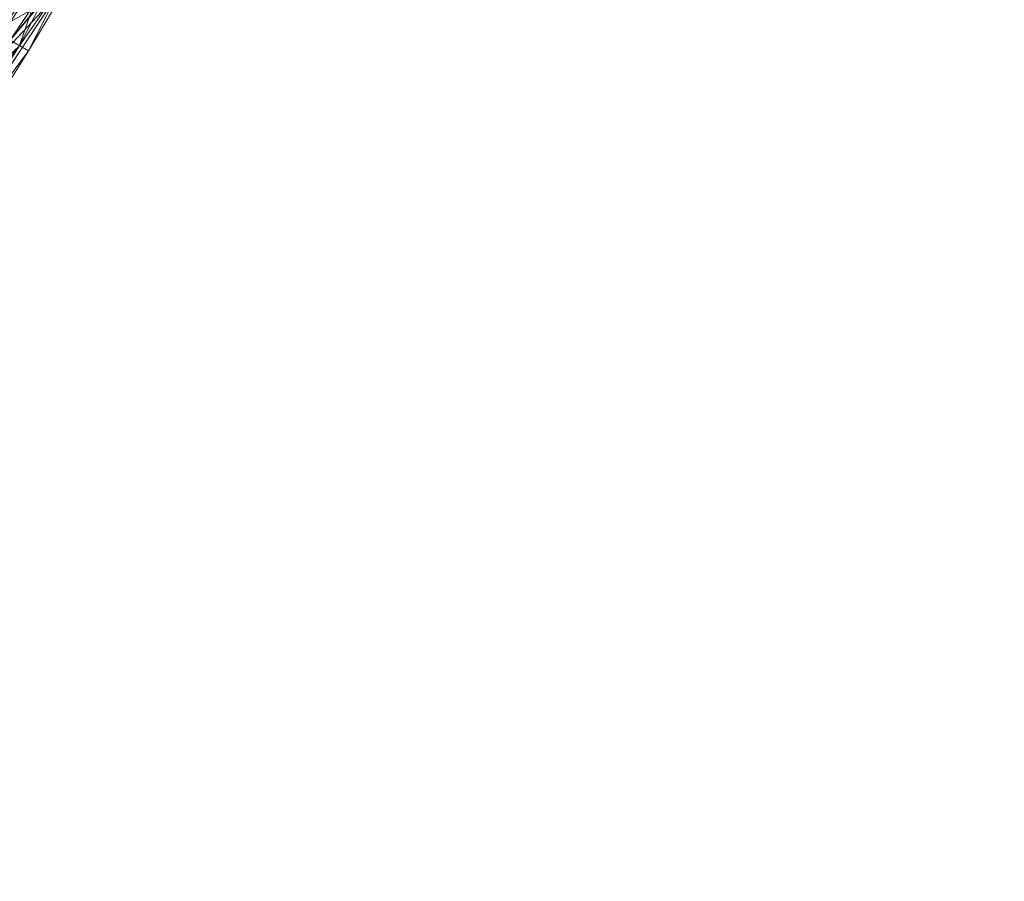
# Model space of a CAD drawing. Units: inches. Extents: x 0 to 204, y 0 to 264.
# Drawn here: x 106 to 108, y 149 to 151 of the extents above; entities that cross this region are included whole.
import ezdxf

# ---------------------------------------------------------------- set-up
doc = ezdxf.new("R2010")
doc.units = ezdxf.units.IN
doc.header["$MEASUREMENT"] = 0
doc.layers.get('0').update_dxf_attribs({"color": 10})

# ---------------------------------------------------------------- blocks, each defined once
blk = doc.blocks.new('UNICO-1-3D')
at = {"lineweight": 18}
for points, invisible_edges in [([(6.375, -10.9688, 17), (9.25, 1.6562, 17), (6.375, 4.5312, 17), (-6.375, 4.5312, 17)], 11), ([(6.375, 4.5312, 15.75), (9.25, 1.6562, 15.75), (6.375, -10.9688, 15.75), (-6.375, 4.5312, 15.75)], 7), ([(6.375, -10.9688, 17), (9.152, -8.8379, 17), (9.25, -8.0938, 17), (9.25, 1.6562, 17)], 9), ([(9.25, -8.0938, 15.75), (9.152, -8.8379, 15.75), (6.375, -10.9688, 15.75), (9.25, 1.6562, 15.75)], 6), ([(6.375, -10.9688, 17), (7.1191, -10.8709, 17), (7.8125, -10.5837, 17), (9.152, -8.8379, 17)], 12), ([(7.8125, -10.5837, 15.75), (7.1191, -10.8709, 15.75), (6.375, -10.9688, 15.75), (9.152, -8.8379, 15.75)], 12), ([(8.4079, -10.1268, 17), (8.8648, -9.5313, 17), (9.152, -8.8379, 17), (7.8125, -10.5837, 17)], 4), ([(9.152, -8.8379, 15.75), (8.8648, -9.5313, 15.75), (8.4079, -10.1268, 15.75), (7.8125, -10.5837, 15.75)], 8), ([(8.4079, -10.1268, 15.75), (8.8648, -9.5313, 15.75), (8.8648, -9.5313, 17), (8.4079, -10.1268, 17)], 10)]:
    blk.add_3dface(points, dxfattribs=dict(at, invisible_edges=invisible_edges))
mesh = blk.add_polyface(dxfattribs=at)
corners = [(9.25, -7.9688, 17), (9.0216, -9.1169, 17), (8.3713, -10.0902, 17), (7.3981, -10.7405, 17), (6.25, -10.9688, 17), (-6.25, -10.9688, 17), (-7.3981, -10.7405, 17), (-8.3713, -10.0902, 17), (-9.0216, -9.1169, 17), (-9.25, -7.9688, 17), (-9.25, 1.5312, 17), (-9.0216, 2.6792, 17), (-8.3713, 3.6525, 17), (-7.3981, 4.3028, 17), (-6.25, 4.5312, 17), (6.25, 4.5312, 17), (7.3981, 4.3028, 17), (8.3713, 3.6525, 17), (9.0216, 2.6792, 17), (9.25, 1.5312, 17)]
mesh.append_faces([[corners[k] for k in face] for face in [(18, 16, 17)]], dxfattribs={"vtx0": -1})
mesh.append_faces([[corners[k] for k in face] for face in [(19, 15, 16, 18), (10, 13, 14, 9), (4, 19, 0)]], dxfattribs={"vtx0": -1, "vtx2": -1})
mesh.append_faces([[corners[k] for k in face] for face in [(4, 14, 15, 19), (14, 4, 5, 9)]], dxfattribs={"vtx0": -1, "vtx2": -1, "vtx3": -1})
mesh.append_faces([[corners[k] for k in face] for face in [(3, 4, 0, 2), (8, 9, 5)]], dxfattribs={"vtx1": -1, "vtx2": -1})
mesh.append_faces([[corners[k] for k in face] for face in [(11, 12, 13, 10), (0, 1, 2), (6, 7, 8, 5)]], dxfattribs={"vtx2": -1})
mesh = blk.add_polyface(dxfattribs=at)
corners = [(6.25, -11.0509, 17.7266), (7.4295, -10.8163, 17.7266), (8.4293, -10.1482, 17.7266), (9.0974, -9.1483, 17.7266), (9.3321, -7.9688, 17.7266), (9.0507, -7.9688, 18.0494), (8.6998, -7.9688, 18.2947), (8.3, -7.9688, 18.4479), (7.875, -7.9688, 18.5), (7.6573, -8.7813, 18.5), (7.0625, -9.3761, 18.5), (6.25, -9.5938, 18.5), (6.25, -10.0188, 18.4479), (6.25, -10.4186, 18.2947), (6.25, -10.7696, 18.0494), (7.0768, -10.0663, 18.3835), (8.3475, -8.7957, 18.3835), (6.6562, -9.485, 18.5), (6.8942, -10.5216, 18.1828), (7.8001, -10.1629, 18.1437), (7.7661, -8.3751, 18.5), (8.8027, -8.613, 18.1828), (8.4572, -9.4816, 18.1516), (7.7584, -9.478, 18.4248), (6.8863, -10.9243, 17.7266), (7.1094, -10.7249, 17.9665), (9.2055, -8.6051, 17.7266), (9.0061, -8.8283, 17.9665), (7.3722, -10.4295, 18.1299), (8.7211, -9.0748, 18.1277), (6.6268, -10.1917, 18.3835), (6.7788, -9.8669, 18.4658), (7.138, -9.7157, 18.4679), (7.5005, -9.8484, 18.3823), (7.9203, -9.7719, 18.2904), (8.1821, -9.8719, 18.124), (8.4729, -8.3457, 18.3835), (8.148, -8.4976, 18.4658), (7.9969, -8.8568, 18.4679), (8.1294, -9.2201, 18.3822), (7.9294, -10.4822, 17.7266), (8.7634, -9.6482, 17.7266), (7.3599, -9.0787, 18.5)]
mesh.append_faces([[corners[k] for k in face] for face in [(5, 26, 4)]], dxfattribs={"vtx0": -1})
mesh.append_faces([[corners[k] for k in face] for face in [(12, 31, 11), (7, 36, 6), (6, 21, 5), (42, 38, 9), (3, 29, 41), (40, 28, 1), (10, 32, 42)]], dxfattribs={"vtx0": -1, "vtx1": -1})
mesh.append_faces([[corners[k] for k in face] for face in [(2, 35, 19), (30, 18, 15), (17, 31, 32), (38, 39, 16), (31, 12, 30), (28, 15, 18), (35, 22, 34), (16, 39, 29), (27, 5, 21), (28, 18, 25), (20, 38, 37), (6, 36, 21), (37, 16, 36), (23, 33, 34), (38, 16, 37), (33, 23, 32), (23, 42, 32), (28, 25, 1), (24, 25, 14), (14, 25, 18), (5, 27, 26), (29, 27, 21), (35, 41, 22), (28, 19, 33), (16, 29, 21), (22, 41, 29), (18, 30, 13), (31, 30, 15), (31, 15, 32), (33, 32, 15), (38, 42, 23), (28, 33, 15), (34, 33, 19), (35, 34, 19), (39, 34, 22), (28, 40, 19), (21, 36, 16), (7, 37, 36), (39, 38, 23), (34, 39, 23), (29, 39, 22), (3, 27, 29)]], dxfattribs={"vtx0": -1, "vtx1": -1, "vtx2": -1})
mesh.append_faces([[corners[k] for k in face] for face in [(30, 12, 13), (18, 13, 14), (25, 24, 1), (32, 10, 17), (31, 17, 11), (38, 20, 9)]], dxfattribs={"vtx0": -1, "vtx2": -1})
mesh.append_faces([[corners[k] for k in face] for face in [(2, 41, 35), (8, 20, 37), (3, 26, 27), (7, 8, 37), (40, 2, 19)]], dxfattribs={"vtx1": -1, "vtx2": -1})
mesh.append_faces([[corners[k] for k in face] for face in [(14, 0, 24)]], dxfattribs={"vtx2": -1})
mesh = blk.add_polyface(dxfattribs=at)
corners = [(6.25, -11.0938, 17.5865), (7.4459, -10.856, 17.5865), (8.4597, -10.1786, 17.5865), (9.1371, -9.1647, 17.5865), (9.375, -7.9688, 17.5865), (9.3701, -7.9688, 17.6358), (9.3556, -7.9688, 17.6831), (9.3321, -7.9688, 17.7266), (9.0974, -9.1483, 17.7266), (8.4293, -10.1482, 17.7266), (7.4295, -10.8163, 17.7266), (6.25, -11.0509, 17.7266), (6.25, -11.0744, 17.6831), (6.25, -11.0889, 17.6358), (6.7372, -10.9969, 17.5865), (6.7372, -10.954, 17.7266), (9.2351, -8.4561, 17.7266), (9.2781, -8.4561, 17.5865), (6.7317, -11.046, 17.6577), (9.3272, -8.4506, 17.6577), (7.0916, -10.9264, 17.5865), (7.2679, -10.9121, 17.659), (7.9294, -10.4822, 17.7266), (7.9528, -10.5173, 17.5865), (8.2279, -10.374, 17.6598), (8.7984, -9.6716, 17.5865), (8.6592, -9.9418, 17.66), (8.998, -9.4341, 17.6591), (8.7634, -9.6482, 17.7266), (7.7185, -10.7202, 17.6422), (9.2076, -8.8104, 17.5865), (9.1952, -8.9886, 17.6502), (6.5601, -11.0534, 17.6952), (6.852, -11.0114, 17.6923), (7.0833, -10.8851, 17.7266), (7.0018, -10.9903, 17.6612), (6.8985, -11.0231, 17.6228), (7.1408, -10.9397, 17.6923), (7.4199, -10.8421, 17.6906), (7.6794, -10.6493, 17.7266), (7.8508, -10.6288, 17.6857), (7.9853, -10.5583, 17.6487), (8.2063, -10.3479, 17.5865), (8.3467, -10.2824, 17.6234), (8.5636, -10.0654, 17.6237), (8.6291, -9.9251, 17.5865), (8.4541, -10.1684, 17.6602), (8.7581, -9.8284, 17.6236), (8.8411, -9.6962, 17.6597), (8.9304, -9.3983, 17.7266), (8.907, -9.5666, 17.6947), (9.0506, -9.2992, 17.6944), (9.1663, -8.8022, 17.7266), (9.1752, -8.9985, 17.6931), (9.2714, -8.6741, 17.6898), (9.2734, -8.7223, 17.6535), (9.3207, -8.3993, 17.694), (8.1794, -10.3152, 17.7266), (8.9678, -9.4182, 17.5865), (8.5964, -9.8982, 17.7266), (7.6993, -10.6866, 17.5865)]
mesh.append_faces([[corners[k] for k in face] for face in [(1, 21, 20), (12, 32, 11), (3, 27, 58), (30, 31, 3), (11, 32, 15), (2, 43, 42), (28, 50, 49), (49, 51, 8), (17, 55, 30), (7, 56, 6)]], dxfattribs={"vtx0": -1, "vtx1": -1})
mesh.append_faces([[corners[k] for k in face] for face in [(19, 54, 55), (36, 35, 18), (33, 15, 32), (16, 54, 56), (14, 18, 13), (32, 12, 18), (29, 21, 1), (31, 27, 3), (5, 19, 17), (23, 41, 29), (45, 47, 44), (33, 35, 37), (21, 35, 36), (10, 37, 38), (39, 38, 40), (31, 53, 51), (46, 24, 43), (25, 27, 48), (44, 46, 43), (48, 26, 47), (17, 19, 55), (24, 40, 41), (27, 51, 50), (52, 53, 54), (55, 54, 53), (33, 32, 18), (18, 35, 33), (18, 14, 36), (37, 35, 21), (21, 36, 20), (37, 21, 38), (33, 37, 34), (21, 29, 38), (40, 38, 29), (41, 40, 29), (46, 57, 24), (42, 43, 41), (44, 43, 2), (41, 43, 24), (44, 26, 46), (50, 59, 26), (48, 47, 25), (44, 47, 26), (49, 50, 51), (27, 50, 48), (31, 51, 27), (8, 51, 53), (55, 53, 31), (54, 19, 56), (31, 30, 55), (19, 6, 56), (24, 22, 40), (59, 46, 26), (26, 48, 50)]], dxfattribs={"vtx0": -1, "vtx1": -1, "vtx2": -1})
mesh.append_faces([[corners[k] for k in face] for face in [(18, 12, 13), (46, 59, 9), (40, 22, 39), (37, 10, 34), (38, 39, 10), (29, 1, 60), (44, 2, 45), (46, 9, 57), (54, 16, 52), (27, 25, 58)]], dxfattribs={"vtx0": -1, "vtx2": -1})
mesh.append_faces([[corners[k] for k in face] for face in [(23, 42, 41), (7, 16, 56), (57, 22, 24), (5, 6, 19), (34, 15, 33), (14, 20, 36), (45, 25, 47), (28, 59, 50), (52, 8, 53), (60, 23, 29)]], dxfattribs={"vtx1": -1, "vtx2": -1})
mesh.append_faces([[corners[k] for k in face] for face in [(13, 0, 14), (17, 4, 5)]], dxfattribs={"vtx2": -1})
mesh = blk.add_polyface(dxfattribs=at)
corners = [(9.375, -7.9688, 17.125), (9.1371, -9.1647, 17.125), (8.4597, -10.1786, 17.125), (7.4459, -10.856, 17.125), (6.25, -11.0938, 17.125), (6.25, -11.0896, 17.0926), (6.25, -11.0771, 17.0625), (6.25, -11.0572, 17.0366), (6.25, -11.0313, 17.0167), (6.25, -11.0012, 17.0043), (6.25, -10.9688, 17), (7.3981, -10.7405, 17), (8.3713, -10.0902, 17), (9.0216, -9.1169, 17), (9.25, -7.9688, 17), (9.2824, -7.9688, 17.0043), (9.3125, -7.9688, 17.0167), (9.3384, -7.9688, 17.0366), (9.3583, -7.9688, 17.0625), (9.3707, -7.9688, 17.0926), (7.0265, -10.9523, 17.0314), (9.2334, -8.7454, 17.0314), (6.7372, -10.9969, 17.125), (9.2781, -8.4561, 17.125), (6.824, -10.8547, 17), (9.1358, -8.5429, 17), (6.6641, -11.0423, 17.0517), (9.3235, -8.383, 17.0517), (6.6648, -10.9936, 17.0118), (9.2748, -8.3837, 17.0118), (7.0916, -10.9264, 17.125), (7.2662, -10.9116, 17.0721), (7.9528, -10.5173, 17.125), (7.5385, -10.7583, 17.0233), (8.2065, -10.3585, 17.0366), (8.8194, -9.6851, 17.0381), (7.7143, -10.7168, 17.0732), (7.8847, -10.4153, 17), (9.2076, -8.8104, 17.125), (9.1927, -8.985, 17.0721), (9.0538, -9.2313, 17.0249), (8.7984, -9.6716, 17.125), (9.0106, -9.4106, 17.0747), (8.6965, -9.6035, 17), (7.881, -10.5892, 17.0348), (8.0535, -10.5074, 17.0737), (8.351, -10.2689, 17.0764), (8.5369, -10.0431, 17.0357), (8.6369, -9.974, 17.082), (8.6677, -9.8274, 17.0102), (8.8856, -9.4972, 17.009)]
mesh.append_faces([[corners[k] for k in face] for face in [(24, 28, 10), (9, 28, 8), (7, 26, 6), (14, 29, 25), (37, 33, 11), (22, 26, 30), (19, 27, 18), (10, 28, 9), (11, 20, 24), (15, 29, 14), (3, 36, 32), (12, 34, 37), (41, 42, 1), (13, 50, 43)]], dxfattribs={"vtx0": -1, "vtx1": -1})
mesh.append_faces([[corners[k] for k in face] for face in [(11, 33, 20), (21, 25, 29), (20, 26, 28), (26, 8, 28), (49, 50, 35), (31, 20, 33), (31, 26, 20), (31, 36, 3), (27, 39, 21), (38, 39, 27), (29, 16, 27), (27, 19, 23), (30, 26, 31), (27, 21, 29), (5, 26, 22), (35, 42, 48), (24, 20, 28), (46, 32, 45), (45, 36, 44), (37, 34, 44), (39, 40, 21), (41, 48, 42), (31, 33, 36), (44, 36, 33), (42, 39, 1), (42, 40, 39), (47, 49, 35), (13, 21, 40), (46, 47, 48), (40, 42, 35), (37, 44, 33), (40, 50, 13), (45, 44, 34), (45, 34, 46), (36, 45, 32), (47, 46, 34), (48, 2, 46), (34, 12, 47), (35, 48, 47), (12, 49, 47), (50, 49, 43), (35, 50, 40)]], dxfattribs={"vtx0": -1, "vtx1": -1, "vtx2": -1})
mesh.append_faces([[corners[k] for k in face] for face in [(27, 17, 18), (21, 13, 25), (39, 38, 1), (49, 12, 43)]], dxfattribs={"vtx0": -1, "vtx2": -1})
mesh.append_faces([[corners[k] for k in face] for face in [(5, 6, 26), (7, 8, 26), (3, 30, 31), (2, 32, 46), (16, 17, 27), (15, 16, 29), (23, 38, 27), (41, 2, 48)]], dxfattribs={"vtx1": -1, "vtx2": -1})
mesh.append_faces([[corners[k] for k in face] for face in [(19, 0, 23), (22, 4, 5)]], dxfattribs={"vtx2": -1})
mesh = blk.add_polyface(dxfattribs=at)
corners = [(6.25, -11.0938, 17.125), (7.4459, -10.856, 17.125), (8.4597, -10.1786, 17.125), (9.1371, -9.1647, 17.125), (9.375, -7.9688, 17.125), (9.375, -7.9688, 17.5865), (9.1371, -9.1647, 17.5865), (8.4597, -10.1786, 17.5865), (7.4459, -10.856, 17.5865), (6.25, -11.0938, 17.5865), (6.9959, -10.9455, 17.125), (6.8479, -10.9749, 17.5865), (7.9528, -10.5173, 17.5865), (7.9528, -10.5173, 17.125), (9.2266, -8.7148, 17.5865), (9.2561, -8.5668, 17.125), (8.7984, -9.6716, 17.125), (8.7984, -9.6716, 17.5865)]
mesh.append_faces([[corners[k] for k in face] for face in [(0, 11, 9)]], dxfattribs={"vtx0": -1})
mesh.append_faces([[corners[k] for k in face] for face in [(8, 10, 1), (12, 13, 2, 7), (8, 1, 13, 12), (10, 8, 11), (14, 3, 15), (16, 17, 7, 2), (17, 16, 3, 6)]], dxfattribs={"vtx0": -1, "vtx2": -1})
mesh.append_faces([[corners[k] for k in face] for face in [(5, 14, 15), (14, 6, 3), (0, 10, 11)]], dxfattribs={"vtx1": -1, "vtx2": -1})
mesh.append_faces([[corners[k] for k in face] for face in [(15, 4, 5)]], dxfattribs={"vtx2": -1})

msp = doc.modelspace()

# ---------------------------------------------------------------- linework, layer by layer
at = {"lineweight": 18, "invisible_edges": 15}
for points in [[(105.53802, 150.69948, 17.34755), (105.76583, 151.99657, 17.42394), (104.55379, 149.90859, 17.42595)], [(105.76583, 151.99657, 17.42394), (104.94141, 151.07706, 17.46156), (104.55379, 149.90859, 17.42595)], [(106.56757, 150.80804, 13.05023), (106.54137, 150.71679, 12.61762), (106.18094, 151.03809, 14.5)], [(106.37078, 150.65453, 12.55494), (106.18094, 151.03809, 14.5), (106.54137, 150.71679, 12.61762)], [(106.56757, 150.80804, 13.05023), (106.44611, 151.03809, 14.5), (106.72701, 150.735, 12.72257)], [(106.44611, 151.03809, 14.5), (106.69456, 150.87131, 13.54186), (106.72701, 150.735, 12.72257)], [(106.15235, 150.7427, 13.25278), (106.04836, 150.98317, 14.5), (106.37078, 150.65453, 12.55494)], [(106.85371, 150.78486, 13.39976), (106.69456, 150.87131, 13.54186), (106.57869, 150.98317, 14.5)], [(105.73986, 150.88901, 17.27693), (105.7191, 150.93108, 17.32562), (105.48361, 150.49976, 17.31752)], [(105.48361, 150.49976, 17.31752), (105.7191, 150.93108, 17.32562), (105.53802, 150.69948, 17.34755)], [(106.15235, 150.7427, 13.25278), (106.13531, 150.57608, 12.78578), (105.91578, 150.92826, 14.5)], [(107.00773, 150.66295, 13.26038), (106.85371, 150.78486, 13.39976), (106.71128, 150.92826, 14.5)], [(105.73986, 150.88901, 17.27693), (105.48361, 150.49976, 17.31752), (105.54324, 150.53847, 17.27089)], [(105.61584, 150.65456, 17.19407), (105.73986, 150.88901, 17.27693), (105.54324, 150.53847, 17.27089)], [(106.13531, 150.57608, 12.78578), (106.05477, 150.37906, 12.5408), (105.7832, 150.87334, 14.5)], [(106.69456, 150.87131, 13.54186), (106.85371, 150.78486, 13.39976), (106.93073, 150.638, 12.45942)], [(106.72701, 150.735, 12.72257), (106.69456, 150.87131, 13.54186), (106.93073, 150.638, 12.45942)], [(107.00773, 150.66295, 13.26038), (106.84386, 150.87334, 14.5), (107.12046, 150.53612, 13.12147)], [(106.75522, 150.58752, 11.92812), (106.54137, 150.71679, 12.61762), (106.56757, 150.80804, 13.05023)], [(106.75522, 150.58752, 11.92812), (106.56757, 150.80804, 13.05023), (106.72701, 150.735, 12.72257)], [(106.05477, 150.37906, 12.5408), (105.84996, 150.53257, 13.5204), (105.7388, 150.76616, 14.5)], [(106.85371, 150.78486, 13.39976), (107.00773, 150.66295, 13.26038), (107.11648, 150.50662, 12.2111)], [(107.11648, 150.50662, 12.2111), (106.93073, 150.638, 12.45942), (106.85371, 150.78486, 13.39976)], [(106.32853, 150.49535, 12.09532), (106.13531, 150.57608, 12.78578), (106.15235, 150.7427, 13.25278)], [(106.37078, 150.65453, 12.55494), (106.32853, 150.49535, 12.09532), (106.15235, 150.7427, 13.25278)], [(106.75522, 150.58752, 11.92812), (106.72701, 150.735, 12.72257), (106.94585, 150.4759, 11.40099)], [(106.93073, 150.638, 12.45942), (106.94585, 150.4759, 11.40099), (106.72701, 150.735, 12.72257)], [(106.89878, 150.74076, 14.5), (107.17589, 150.43898, 13.22632), (107.12046, 150.53612, 13.12147)], [(106.75314, 150.46929, 11.36182), (106.37078, 150.65453, 12.55494), (106.54137, 150.71679, 12.61762)], [(106.75314, 150.46929, 11.36182), (106.54137, 150.71679, 12.61762), (106.75522, 150.58752, 11.92812)], [(105.84996, 150.53257, 13.5204), (105.95897, 150.21743, 12.62727), (105.69441, 150.65898, 14.5)], [(106.32853, 150.49535, 12.09532), (106.37078, 150.65453, 12.55494), (106.55542, 150.30558, 11.01448)], [(106.74801, 150.33646, 10.80409), (106.55542, 150.30558, 11.01448), (106.37078, 150.65453, 12.55494)], [(106.37078, 150.65453, 12.55494), (106.75314, 150.46929, 11.36182), (106.74801, 150.33646, 10.80409)], [(107.30671, 150.30525, 11.71397), (107.11648, 150.50662, 12.2111), (107.00773, 150.66295, 13.26038)], [(107.30671, 150.30525, 11.71397), (107.00773, 150.66295, 13.26038), (107.12046, 150.53612, 13.12147)], [(106.94585, 150.4759, 11.40099), (106.93073, 150.638, 12.45942), (107.13847, 150.34699, 10.87285)], [(107.21282, 150.34985, 11.16692), (106.93073, 150.638, 12.45942), (107.11648, 150.50662, 12.2111)], [(106.93073, 150.638, 12.45942), (107.21282, 150.34985, 11.16692), (107.13847, 150.34699, 10.87285)], [(107.30799, 150.20101, 12.66604), (107.17589, 150.43898, 13.22632), (106.95369, 150.60817, 14.5)], [(106.95639, 150.35768, 10.75874), (106.75314, 150.46929, 11.36182), (106.75522, 150.58752, 11.92812)], [(106.95639, 150.35768, 10.75874), (106.75522, 150.58752, 11.92812), (106.94585, 150.4759, 11.40099)], [(105.90816, 150.15072, 12.7833), (105.66169, 150.57999, 14.5), (105.95897, 150.21743, 12.62727)], [(106.05477, 150.37906, 12.5408), (106.13531, 150.57608, 12.78578), (106.43559, 150.17868, 10.9383)], [(106.32853, 150.49535, 12.09532), (106.43559, 150.17868, 10.9383), (106.13531, 150.57608, 12.78578)], [(107.12046, 150.53612, 13.12147), (107.17589, 150.43898, 13.22632), (107.3804, 150.1922, 11.78826)], [(107.30671, 150.30525, 11.71397), (107.12046, 150.53612, 13.12147), (107.3804, 150.1922, 11.78826)], [(105.84996, 150.53257, 13.5204), (106.05477, 150.37906, 12.5408), (106.0228, 150.27503, 12.46169)], [(105.95897, 150.21743, 12.62727), (105.84996, 150.53257, 13.5204), (106.0228, 150.27503, 12.46169)], [(105.89202, 150.05774, 12.82867), (105.62897, 150.501, 14.5), (105.90816, 150.15072, 12.7833)], [(106.43559, 150.17868, 10.9383), (106.32853, 150.49535, 12.09532), (106.55542, 150.30558, 11.01448)], [(107.30799, 150.20101, 12.66604), (106.99809, 150.501, 14.5), (107.30557, 150.05774, 12.82867)], [(107.30671, 150.30525, 11.71397), (107.35833, 150.22838, 10.96516), (107.11648, 150.50662, 12.2111)], [(107.35833, 150.22838, 10.96516), (107.21282, 150.34985, 11.16692), (107.11648, 150.50662, 12.2111)], [(106.95416, 150.23227, 10.16076), (106.74801, 150.33646, 10.80409), (106.75314, 150.46929, 11.36182)], [(106.95416, 150.23227, 10.16076), (106.75314, 150.46929, 11.36182), (106.95639, 150.35768, 10.75874)], [(107.13847, 150.34699, 10.87285), (107.15857, 150.23661, 10.19088), (106.94585, 150.4759, 11.40099)], [(106.94585, 150.4759, 11.40099), (107.15857, 150.23661, 10.19088), (106.95639, 150.35768, 10.75874)], [(107.3804, 150.1922, 11.78826), (107.17589, 150.43898, 13.22632), (107.30799, 150.20101, 12.66604)], [(106.21428, 150.07934, 11.44934), (106.0228, 150.27503, 12.46169), (106.05477, 150.37906, 12.5408)], [(106.37892, 150.05166, 10.82366), (106.05477, 150.37906, 12.5408), (106.43559, 150.17868, 10.9383)], [(106.05477, 150.37906, 12.5408), (106.37892, 150.05166, 10.82366), (106.21428, 150.07934, 11.44934)], [(106.95639, 150.35768, 10.75874), (107.15839, 150.121, 9.55446), (106.95416, 150.23227, 10.16076)], [(107.15839, 150.121, 9.55446), (106.95639, 150.35768, 10.75874), (107.15857, 150.23661, 10.19088)], [(106.77208, 150.17078, 10.14803), (106.55542, 150.30558, 11.01448), (106.74801, 150.33646, 10.80409)], [(106.95416, 150.23227, 10.16076), (107.04871, 149.98392, 9.02716), (106.74801, 150.33646, 10.80409)], [(107.04871, 149.98392, 9.02716), (106.77208, 150.17078, 10.14803), (106.74801, 150.33646, 10.80409)], [(107.21282, 150.34985, 11.16692), (107.33779, 150.17418, 10.16569), (107.13847, 150.34699, 10.87285)], [(107.33779, 150.17418, 10.16569), (107.41539, 150.02689, 9.25896), (107.13847, 150.34699, 10.87285)], [(107.41539, 150.02689, 9.25896), (107.15857, 150.23661, 10.19088), (107.13847, 150.34699, 10.87285)], [(107.21282, 150.34985, 11.16692), (107.35833, 150.22838, 10.96516), (107.51646, 150.02236, 9.76047)], [(107.51646, 150.02236, 9.76047), (107.33779, 150.17418, 10.16569), (107.21282, 150.34985, 11.16692)], [(106.55542, 150.30558, 11.01448), (106.73715, 149.96946, 9.58804), (106.43559, 150.17868, 10.9383)], [(106.77208, 150.17078, 10.14803), (106.73715, 149.96946, 9.58804), (106.55542, 150.30558, 11.01448)], [(107.35833, 150.22838, 10.96516), (107.30671, 150.30525, 11.71397), (107.58953, 149.95437, 9.87424)], [(107.58953, 149.95437, 9.87424), (107.30671, 150.30525, 11.71397), (107.53329, 150.01486, 10.61063)], [(107.30671, 150.30525, 11.71397), (107.3804, 150.1922, 11.78826), (107.53329, 150.01486, 10.61063)], [(106.21428, 150.07934, 11.44934), (105.95897, 150.21743, 12.62727), (106.0228, 150.27503, 12.46169)], [(105.90816, 150.15072, 12.7833), (105.95897, 150.21743, 12.62727), (106.22051, 149.77248, 11.15734)], [(105.95897, 150.21743, 12.62727), (106.30905, 149.82399, 10.76237), (106.22051, 149.77248, 11.15734)], [(105.95897, 150.21743, 12.62727), (106.21428, 150.07934, 11.44934), (106.30905, 149.82399, 10.76237)], [(106.95416, 150.23227, 10.16076), (107.15839, 150.121, 9.55446), (107.1605, 149.99445, 8.95269)], [(107.04871, 149.98392, 9.02716), (106.95416, 150.23227, 10.16076), (107.1605, 149.99445, 8.95269)], [(107.36858, 149.99408, 8.95929), (107.15839, 150.121, 9.55446), (107.15857, 150.23661, 10.19088)], [(107.15857, 150.23661, 10.19088), (107.41539, 150.02689, 9.25896), (107.36858, 149.99408, 8.95929)], [(107.58953, 149.95437, 9.87424), (107.51646, 150.02236, 9.76047), (107.35833, 150.22838, 10.96516)], [(107.30799, 150.20101, 12.66604), (107.54761, 149.77248, 11.15734), (107.58694, 149.83952, 10.79789)], [(107.3804, 150.1922, 11.78826), (107.30799, 150.20101, 12.66604), (107.58694, 149.83952, 10.79789)], [(105.96091, 149.82787, 12.61704), (105.62842, 150.18633, 14.5), (105.90626, 149.95043, 12.79337)], [(105.62842, 150.18633, 14.5), (105.8916, 150.0581, 12.83077), (105.90626, 149.95043, 12.79337)], [(106.65897, 149.8219, 9.44779), (106.37892, 150.05166, 10.82366), (106.43559, 150.17868, 10.9383)], [(106.43559, 150.17868, 10.9383), (106.73715, 149.96946, 9.58804), (106.65897, 149.8219, 9.44779)], [(106.73715, 149.96946, 9.58804), (106.77208, 150.17078, 10.14803), (106.96482, 149.93121, 8.97084)], [(106.77208, 150.17078, 10.14803), (107.04871, 149.98392, 9.02716), (106.96482, 149.93121, 8.97084)], [(107.32493, 149.8607, 12.57656), (107.30526, 150.0581, 12.83077), (106.99863, 150.18633, 14.5)], [(107.51646, 150.02236, 9.76047), (107.54433, 149.94293, 9.0541), (107.33779, 150.17418, 10.16569)], [(107.41539, 150.02689, 9.25896), (107.33779, 150.17418, 10.16569), (107.54433, 149.94293, 9.0541)], [(107.53329, 150.01486, 10.61063), (107.3804, 150.1922, 11.78826), (107.55858, 149.94106, 10.78965)], [(107.3804, 150.1922, 11.78826), (107.58694, 149.83952, 10.79789), (107.55858, 149.94106, 10.78965)], [(107.36858, 149.99408, 8.95929), (107.36815, 149.88433, 8.35042), (107.15839, 150.121, 9.55446)], [(107.15839, 150.121, 9.55446), (107.36815, 149.88433, 8.35042), (107.1605, 149.99445, 8.95269)], [(106.21428, 150.07934, 11.44934), (106.37892, 150.05166, 10.82366), (106.4707, 149.79771, 10.06806)], [(106.30905, 149.82399, 10.76237), (106.21428, 150.07934, 11.44934), (106.4707, 149.79771, 10.06806)], [(107.32493, 149.8607, 12.57656), (106.95369, 150.07784, 14.5), (107.25935, 149.74867, 12.7164)], [(106.37892, 150.05166, 10.82366), (106.65897, 149.8219, 9.44779), (106.68102, 149.6322, 9.02946)], [(106.37892, 150.05166, 10.82366), (106.68102, 149.6322, 9.02946), (106.4707, 149.79771, 10.06806)], [(105.96091, 149.82787, 12.61704), (106.05031, 149.64218, 12.56146), (105.69332, 150.02966, 14.5)], [(107.36858, 149.99408, 8.95929), (107.41539, 150.02689, 9.25896), (107.61419, 149.80749, 8.18194)], [(107.54433, 149.94293, 9.0541), (107.61419, 149.80749, 8.18194), (107.41539, 150.02689, 9.25896)], [(107.54433, 149.94293, 9.0541), (107.51646, 150.02236, 9.76047), (107.74791, 149.75611, 8.69817)], [(107.74791, 149.75611, 8.69817), (107.51646, 150.02236, 9.76047), (107.58953, 149.95437, 9.87424)], [(107.53329, 150.01486, 10.61063), (107.73434, 149.70259, 9.68067), (107.75661, 149.72698, 9.24379)], [(107.58953, 149.95437, 9.87424), (107.53329, 150.01486, 10.61063), (107.75661, 149.72698, 9.24379)], [(107.53329, 150.01486, 10.61063), (107.55858, 149.94106, 10.78965), (107.73434, 149.70259, 9.68067)], [(107.24821, 149.7885, 7.99952), (107.04871, 149.98392, 9.02716), (107.1605, 149.99445, 8.95269)], [(107.24821, 149.7885, 7.99952), (107.1605, 149.99445, 8.95269), (107.36815, 149.88433, 8.35042)], [(107.60493, 149.7298, 7.62698), (107.36815, 149.88433, 8.35042), (107.36858, 149.99408, 8.95929)], [(107.36858, 149.99408, 8.95929), (107.61419, 149.80749, 8.18194), (107.60493, 149.7298, 7.62698)], [(106.73715, 149.96946, 9.58804), (106.8998, 149.62768, 8.27617), (106.65897, 149.8219, 9.44779)], [(106.8998, 149.62768, 8.27617), (106.73715, 149.96946, 9.58804), (106.9193, 149.75487, 8.53499)], [(106.96482, 149.93121, 8.97084), (106.9193, 149.75487, 8.53499), (106.73715, 149.96946, 9.58804)], [(107.16152, 149.72246, 7.8931), (106.96482, 149.93121, 8.97084), (107.04871, 149.98392, 9.02716)], [(107.24821, 149.7885, 7.99952), (107.16152, 149.72246, 7.8931), (107.04871, 149.98392, 9.02716)], [(105.90626, 149.95043, 12.79337), (106.21968, 149.7732, 11.16154), (105.96091, 149.82787, 12.61704)], [(107.25935, 149.74867, 12.7164), (106.89878, 149.94526, 14.5), (107.19154, 149.62786, 12.70887)], [(107.54433, 149.94293, 9.0541), (107.74791, 149.75611, 8.69817), (107.91799, 149.54248, 7.48209)], [(107.81104, 149.63616, 7.56763), (107.54433, 149.94293, 9.0541), (107.91799, 149.54248, 7.48209)], [(107.54433, 149.94293, 9.0541), (107.81104, 149.63616, 7.56763), (107.61419, 149.80749, 8.18194)], [(107.73434, 149.70259, 9.68067), (107.55858, 149.94106, 10.78965), (107.58694, 149.83952, 10.79789)], [(107.74791, 149.75611, 8.69817), (107.58953, 149.95437, 9.87424), (107.75661, 149.72698, 9.24379)], [(106.9193, 149.75487, 8.53499), (106.96482, 149.93121, 8.97084), (107.16152, 149.72246, 7.8931)], [(107.49032, 149.58822, 6.90933), (107.24821, 149.7885, 7.99952), (107.36815, 149.88433, 8.35042)], [(107.36815, 149.88433, 8.35042), (107.60493, 149.7298, 7.62698), (107.57517, 149.6402, 7.10817)], [(107.57517, 149.6402, 7.10817), (107.49032, 149.58822, 6.90933), (107.36815, 149.88433, 8.35042)], [(107.32493, 149.8607, 12.57656), (107.25935, 149.74867, 12.7164), (107.49255, 149.58308, 11.29619)], [(107.54211, 149.6643, 11.13774), (107.32493, 149.8607, 12.57656), (107.49255, 149.58308, 11.29619)], [(107.32493, 149.8607, 12.57656), (107.54211, 149.6643, 11.13774), (107.547, 149.7732, 11.16154)], [(106.05031, 149.64218, 12.56146), (105.96091, 149.82787, 12.61704), (106.22697, 149.54562, 11.41544)], [(106.28642, 149.60005, 10.88384), (105.96091, 149.82787, 12.61704), (106.21968, 149.7732, 11.16154)], [(105.96091, 149.82787, 12.61704), (106.28642, 149.60005, 10.88384), (106.22697, 149.54562, 11.41544)], [(107.58694, 149.83952, 10.79789), (107.78965, 149.48722, 9.486), (107.73434, 149.70259, 9.68067)], [(105.7832, 149.81268, 14.5), (106.05031, 149.64218, 12.56146), (106.13536, 149.52473, 12.78555)], [(106.66914, 149.50062, 8.92513), (106.30905, 149.82399, 10.76237), (106.4707, 149.79771, 10.06806)], [(106.54899, 149.48722, 9.486), (106.30905, 149.82399, 10.76237), (106.66914, 149.50062, 8.92513)], [(106.65897, 149.8219, 9.44779), (106.8998, 149.62768, 8.27617), (106.89513, 149.45586, 7.96325)], [(106.65897, 149.8219, 9.44779), (106.89513, 149.45586, 7.96325), (106.68102, 149.6322, 9.02946)], [(106.84386, 149.81268, 14.5), (107.03705, 149.51192, 12.86035), (107.19154, 149.62786, 12.70887)], [(107.61419, 149.80749, 8.18194), (107.82874, 149.55808, 6.92847), (107.60493, 149.7298, 7.62698)], [(107.61419, 149.80749, 8.18194), (107.81104, 149.63616, 7.56763), (107.82874, 149.55808, 6.92847)], [(106.66914, 149.50062, 8.92513), (106.4707, 149.79771, 10.06806), (106.68102, 149.6322, 9.02946)], [(107.16152, 149.72246, 7.8931), (107.24821, 149.7885, 7.99952), (107.36999, 149.55613, 6.94263)], [(107.49032, 149.58822, 6.90933), (107.36999, 149.55613, 6.94263), (107.24821, 149.7885, 7.99952)], [(105.91578, 149.75776, 14.5), (106.13536, 149.52473, 12.78555), (106.14392, 149.52347, 13.27312)], [(107.03705, 149.51192, 12.86035), (106.71128, 149.75776, 14.5), (106.93968, 149.36149, 12.48809)], [(106.8998, 149.62768, 8.27617), (106.9193, 149.75487, 8.53499), (107.10472, 149.54248, 7.48209)], [(107.10472, 149.54248, 7.48209), (106.9193, 149.75487, 8.53499), (107.16152, 149.72246, 7.8931)], [(107.25935, 149.74867, 12.7164), (107.19154, 149.62786, 12.70887), (107.40086, 149.51552, 11.57912)], [(107.25935, 149.74867, 12.7164), (107.40086, 149.51552, 11.57912), (107.49255, 149.58308, 11.29619)], [(107.91799, 149.54248, 7.48209), (107.74791, 149.75611, 8.69817), (107.94792, 149.50576, 7.72644)], [(107.75661, 149.72698, 9.24379), (107.94792, 149.50576, 7.72644), (107.74791, 149.75611, 8.69817)], [(107.10472, 149.54248, 7.48209), (107.16152, 149.72246, 7.8931), (107.26431, 149.51156, 7.00195)], [(107.36999, 149.55613, 6.94263), (107.26431, 149.51156, 7.00195), (107.16152, 149.72246, 7.8931)], [(107.60493, 149.7298, 7.62698), (107.81743, 149.48681, 6.39749), (107.57517, 149.6402, 7.10817)], [(107.81743, 149.48681, 6.39749), (107.60493, 149.7298, 7.62698), (107.82874, 149.55808, 6.92847)], [(107.73434, 149.70259, 9.68067), (107.93354, 149.43398, 8.38526), (107.75661, 149.72698, 9.24379)], [(107.75661, 149.72698, 9.24379), (107.97628, 149.43861, 7.88298), (107.94792, 149.50576, 7.72644)], [(107.75661, 149.72698, 9.24379), (107.93354, 149.43398, 8.38526), (107.97628, 149.43861, 7.88298)], [(106.04836, 149.70284, 14.5), (106.14392, 149.52347, 13.27312), (106.35661, 149.37537, 12.5795)], [(107.73434, 149.70259, 9.68067), (107.78965, 149.48722, 9.486), (107.93354, 149.43398, 8.38526)], [(106.13536, 149.52473, 12.78555), (106.05031, 149.64218, 12.56146), (106.43136, 149.29582, 10.94477)], [(106.43136, 149.29582, 10.94477), (106.05031, 149.64218, 12.56146), (106.41794, 149.34837, 10.61648)], [(106.22697, 149.54562, 11.41544), (106.41794, 149.34837, 10.61648), (106.05031, 149.64218, 12.56146)], [(106.18094, 149.64793, 14.5), (106.35661, 149.37537, 12.5795), (106.50812, 149.344, 12.72206)], [(106.52381, 149.42308, 13.32617), (106.18094, 149.64793, 14.5), (106.50812, 149.344, 12.72206)], [(106.93968, 149.36149, 12.48809), (106.44611, 149.64793, 14.5), (106.72738, 149.33853, 12.68868)], [(106.44611, 149.64793, 14.5), (106.52381, 149.42308, 13.32617), (106.72738, 149.33853, 12.68868)], [(107.54211, 149.6643, 11.13774), (107.49255, 149.58308, 11.29619), (107.78496, 149.38029, 9.45955)], [(107.66787, 149.63074, 10.32692), (107.54211, 149.6643, 11.13774), (107.78496, 149.38029, 9.45955)], [(106.68102, 149.6322, 9.02946), (106.90306, 149.30083, 7.74014), (106.66914, 149.50062, 8.92513)], [(106.89513, 149.45586, 7.96325), (106.90306, 149.30083, 7.74014), (106.68102, 149.6322, 9.02946)], [(106.8998, 149.62768, 8.27617), (107.12136, 149.34873, 6.98464), (106.89513, 149.45586, 7.96325)], [(107.12136, 149.34873, 6.98464), (106.8998, 149.62768, 8.27617), (107.10472, 149.54248, 7.48209)], [(107.27955, 149.3685, 11.61304), (107.19154, 149.62786, 12.70887), (107.03705, 149.51192, 12.86035)], [(107.19154, 149.62786, 12.70887), (107.27955, 149.3685, 11.61304), (107.40086, 149.51552, 11.57912)], [(107.80659, 149.31695, 5.47458), (107.49032, 149.58822, 6.90933), (107.57517, 149.6402, 7.10817)], [(107.57517, 149.6402, 7.10817), (107.81743, 149.48681, 6.39749), (107.80659, 149.31695, 5.47458)], [(107.82874, 149.55808, 6.92847), (107.81104, 149.63616, 7.56763), (108.01448, 149.41209, 6.61628)], [(108.01448, 149.41209, 6.61628), (107.81104, 149.63616, 7.56763), (107.91799, 149.54248, 7.48209)], [(106.22697, 149.54562, 11.41544), (106.28642, 149.60005, 10.88384), (106.46463, 149.38238, 10.09433)], [(106.28642, 149.60005, 10.88384), (106.54776, 149.48829, 9.4923), (106.46463, 149.38238, 10.09433)], [(107.36999, 149.55613, 6.94263), (107.49032, 149.58822, 6.90933), (107.59119, 149.36983, 5.90971)], [(107.40086, 149.51552, 11.57912), (107.59346, 149.37487, 10.42375), (107.49255, 149.58308, 11.29619)], [(107.80659, 149.31695, 5.47458), (107.59119, 149.36983, 5.90971), (107.49032, 149.58822, 6.90933)], [(107.59346, 149.37487, 10.42375), (107.78496, 149.38029, 9.45955), (107.49255, 149.58308, 11.29619)], [(107.48262, 149.33125, 5.96738), (107.26431, 149.51156, 7.00195), (107.36999, 149.55613, 6.94263)], [(107.48262, 149.33125, 5.96738), (107.36999, 149.55613, 6.94263), (107.59119, 149.36983, 5.90971)], [(108.02814, 149.31891, 5.70574), (107.81743, 149.48681, 6.39749), (107.82874, 149.55808, 6.92847)], [(108.02814, 149.31891, 5.70574), (107.82874, 149.55808, 6.92847), (108.01448, 149.41209, 6.61628)], [(106.41794, 149.34837, 10.61648), (106.22697, 149.54562, 11.41544), (106.46463, 149.38238, 10.09433)], [(107.10472, 149.54248, 7.48209), (107.26431, 149.51156, 7.00195), (107.31943, 149.22298, 6.09144)], [(107.10472, 149.54248, 7.48209), (107.31943, 149.22298, 6.09144), (107.12136, 149.34873, 6.98464)], [(106.32379, 149.37358, 12.11885), (106.14392, 149.52347, 13.27312), (106.13536, 149.52473, 12.78555)], [(106.43136, 149.29582, 10.94477), (106.32379, 149.37358, 12.11885), (106.13536, 149.52473, 12.78555)], [(106.35661, 149.37537, 12.5795), (106.14392, 149.52347, 13.27312), (106.32379, 149.37358, 12.11885)], [(106.93968, 149.36149, 12.48809), (107.14325, 149.21609, 11.40338), (107.03705, 149.51192, 12.86035)], [(107.27955, 149.3685, 11.61304), (107.03705, 149.51192, 12.86035), (107.29692, 149.20941, 10.99424)], [(107.03705, 149.51192, 12.86035), (107.14325, 149.21609, 11.40338), (107.29692, 149.20941, 10.99424)], [(107.49056, 149.16535, 5.46316), (107.31943, 149.22298, 6.09144), (107.26431, 149.51156, 7.00195)], [(107.49056, 149.16535, 5.46316), (107.26431, 149.51156, 7.00195), (107.48262, 149.33125, 5.96738)], [(107.27955, 149.3685, 11.61304), (107.48097, 149.3321, 10.7891), (107.40086, 149.51552, 11.57912)], [(107.59346, 149.37487, 10.42375), (107.40086, 149.51552, 11.57912), (107.48097, 149.3321, 10.7891)], [(106.54776, 149.48829, 9.4923), (106.68025, 149.26648, 8.87593), (106.46463, 149.38238, 10.09433)], [(106.90306, 149.30083, 7.74014), (106.87748, 149.20195, 7.81467), (106.66914, 149.50062, 8.92513)], [(107.81743, 149.48681, 6.39749), (108.00375, 149.25247, 5.18647), (107.80659, 149.31695, 5.47458)], [(108.00375, 149.25247, 5.18647), (107.81743, 149.48681, 6.39749), (108.02814, 149.31891, 5.70574)], [(107.12684, 149.1745, 6.67794), (106.89513, 149.45586, 7.96325), (107.12136, 149.34873, 6.98464)], [(107.12684, 149.1745, 6.67794), (106.90306, 149.30083, 7.74014), (106.89513, 149.45586, 7.96325)], [(106.71081, 149.25347, 12.15539), (106.52381, 149.42308, 13.32617), (106.50812, 149.344, 12.72206)], [(106.52381, 149.42308, 13.32617), (106.71081, 149.25347, 12.15539), (106.72738, 149.33853, 12.68868)], [(106.35661, 149.37537, 12.5795), (106.32379, 149.37358, 12.11885), (106.54737, 149.19617, 11.0278)], [(106.43136, 149.29582, 10.94477), (106.54737, 149.19617, 11.0278), (106.32379, 149.37358, 12.11885)], [(106.35661, 149.37537, 12.5795), (106.7275, 149.10098, 10.87708), (106.7264, 149.16056, 11.45467)], [(106.54737, 149.19617, 11.0278), (106.7275, 149.10098, 10.87708), (106.35661, 149.37537, 12.5795)], [(106.35661, 149.37537, 12.5795), (106.7264, 149.16056, 11.45467), (106.50812, 149.344, 12.72206)], [(106.46463, 149.38238, 10.09433), (106.66471, 149.19458, 9.12966), (106.41794, 149.34837, 10.61648)], [(106.68025, 149.26648, 8.87593), (106.66471, 149.19458, 9.12966), (106.46463, 149.38238, 10.09433)], [(107.47525, 149.19257, 10.39362), (107.48097, 149.3321, 10.7891), (107.27955, 149.3685, 11.61304)], [(107.47525, 149.19257, 10.39362), (107.27955, 149.3685, 11.61304), (107.29692, 149.20941, 10.99424)], [(107.76898, 149.04219, 8.89049), (107.59346, 149.37487, 10.42375), (107.48097, 149.3321, 10.7891)], [(107.59119, 149.36983, 5.90971), (107.68457, 149.09642, 4.79669), (107.48262, 149.33125, 5.96738)], [(107.79615, 149.14728, 4.76828), (107.59119, 149.36983, 5.90971), (107.80659, 149.31695, 5.47458)], [(107.68457, 149.09642, 4.79669), (107.59119, 149.36983, 5.90971), (107.79615, 149.14728, 4.76828)], [(107.59346, 149.37487, 10.42375), (107.78157, 149.26161, 9.31842), (107.78496, 149.38029, 9.45955)], [(107.78157, 149.26161, 9.31842), (107.59346, 149.37487, 10.42375), (107.76898, 149.04219, 8.89049)], [(107.78496, 149.38029, 9.45955), (107.78157, 149.26161, 9.31842), (108.03047, 149.20338, 7.82307)], [(106.65461, 149.14386, 9.46437), (106.43136, 149.29582, 10.94477), (106.41794, 149.34837, 10.61648)], [(106.41794, 149.34837, 10.61648), (106.66471, 149.19458, 9.12966), (106.65461, 149.14386, 9.46437)], [(106.7264, 149.16056, 11.45467), (106.71081, 149.25347, 12.15539), (106.50812, 149.344, 12.72206)], [(106.93968, 149.36149, 12.48809), (106.72738, 149.33853, 12.68868), (106.92998, 149.16641, 11.49829)], [(106.93968, 149.36149, 12.48809), (106.92998, 149.16641, 11.49829), (107.13888, 149.08712, 10.80289)], [(107.13888, 149.08712, 10.80289), (107.14325, 149.21609, 11.40338), (106.93968, 149.36149, 12.48809)], [(107.12136, 149.34873, 6.98464), (107.31943, 149.22298, 6.09144), (107.33011, 149.05804, 5.73705)], [(107.12136, 149.34873, 6.98464), (107.33011, 149.05804, 5.73705), (107.12684, 149.1745, 6.67794)], [(106.92998, 149.16641, 11.49829), (106.72738, 149.33853, 12.68868), (106.71081, 149.25347, 12.15539)], [(107.76898, 149.04219, 8.89049), (107.48097, 149.3321, 10.7891), (107.47525, 149.19257, 10.39362)], [(107.48262, 149.33125, 5.96738), (107.68457, 149.09642, 4.79669), (107.49056, 149.16535, 5.46316)], [(107.06947, 149.03522, 6.83784), (106.90306, 149.30083, 7.74014), (107.12684, 149.1745, 6.67794)], [(108.03992, 149.11743, 4.449), (107.79615, 149.14728, 4.76828), (107.80659, 149.31695, 5.47458)], [(108.03992, 149.11743, 4.449), (107.80659, 149.31695, 5.47458), (108.00375, 149.25247, 5.18647)], [(106.54737, 149.19617, 11.0278), (106.43136, 149.29582, 10.94477), (106.73801, 149.0395, 9.56138)], [(106.65461, 149.14386, 9.46437), (106.73801, 149.0395, 9.56138), (106.43136, 149.29582, 10.94477)], [(106.92181, 149.06422, 7.6416), (106.66471, 149.19458, 9.12966), (106.68025, 149.26648, 8.87593)], [(106.87583, 149.20338, 7.82307), (106.92181, 149.06422, 7.6416), (106.68025, 149.26648, 8.87593)], [(106.92998, 149.16641, 11.49829), (106.71081, 149.25347, 12.15539), (106.92097, 149.07326, 10.91088)], [(106.71081, 149.25347, 12.15539), (106.7264, 149.16056, 11.45467), (106.92097, 149.07326, 10.91088)], [(107.78157, 149.26161, 9.31842), (107.76898, 149.04219, 8.89049), (108.05923, 148.9609, 7.43182)], [(108.05923, 148.9609, 7.43182), (108.03047, 149.20338, 7.82307), (107.78157, 149.26161, 9.31842)], [(107.32829, 149.05741, 10.29678), (107.14325, 149.21609, 11.40338), (107.13888, 149.08712, 10.80289)], [(107.14325, 149.21609, 11.40338), (107.32829, 149.05741, 10.29678), (107.29692, 149.20941, 10.99424)], [(107.47525, 149.19257, 10.39362), (107.29692, 149.20941, 10.99424), (107.52384, 149.02492, 9.66274)], [(107.29692, 149.20941, 10.99424), (107.32829, 149.05741, 10.29678), (107.52384, 149.02492, 9.66274)], [(107.54352, 148.94, 4.78378), (107.33011, 149.05804, 5.73705), (107.31943, 149.22298, 6.09144)], [(107.54352, 148.94, 4.78378), (107.31943, 149.22298, 6.09144), (107.49056, 149.16535, 5.46316)], [(106.95788, 148.87282, 9.00549), (106.54737, 149.19617, 11.0278), (106.73801, 149.0395, 9.56138)], [(106.95788, 148.87282, 9.00549), (106.7275, 149.10098, 10.87708), (106.54737, 149.19617, 11.0278)], [(106.8903, 149.00247, 7.98901), (106.65461, 149.14386, 9.46437), (106.66471, 149.19458, 9.12966)], [(106.66471, 149.19458, 9.12966), (106.92181, 149.06422, 7.6416), (106.8903, 149.00247, 7.98901)], [(107.76898, 149.04219, 8.89049), (107.47525, 149.19257, 10.39362), (107.52384, 149.02492, 9.66274)], [(106.7264, 149.16056, 11.45467), (106.7275, 149.10098, 10.87708), (106.93227, 148.98757, 10.25944)], [(106.7264, 149.16056, 11.45467), (106.93227, 148.98757, 10.25944), (106.92097, 149.07326, 10.91088)], [(107.12115, 148.99352, 10.31354), (106.92998, 149.16641, 11.49829), (106.92097, 149.07326, 10.91088)], [(106.92998, 149.16641, 11.49829), (107.12115, 148.99352, 10.31354), (107.13888, 149.08712, 10.80289)], [(107.12684, 149.1745, 6.67794), (107.33011, 149.05804, 5.73705), (107.45345, 148.70177, 4.88417)], [(107.66968, 148.93835, 4.39311), (107.54352, 148.94, 4.78378), (107.49056, 149.16535, 5.46316)], [(107.68457, 149.09642, 4.79669), (107.66968, 148.93835, 4.39311), (107.49056, 149.16535, 5.46316)], [(106.73801, 149.0395, 9.56138), (106.65461, 149.14386, 9.46437), (106.89539, 148.93739, 8.29876)], [(106.89539, 148.93739, 8.29876), (106.65461, 149.14386, 9.46437), (106.8903, 149.00247, 7.98901)], [(107.68457, 149.09642, 4.79669), (107.79615, 149.14728, 4.76828), (108.08329, 148.80797, 3.06673)], [(108.23117, 148.8848, 3.26477), (108.08329, 148.80797, 3.06673), (107.79615, 149.14728, 4.76828)], [(107.79615, 149.14728, 4.76828), (108.03992, 149.11743, 4.449), (108.23117, 148.8848, 3.26477)], [(106.7275, 149.10098, 10.87708), (106.95788, 148.87282, 9.00549), (106.98845, 148.88464, 9.38202)], [(106.98845, 148.88464, 9.38202), (106.93227, 148.98757, 10.25944), (106.7275, 149.10098, 10.87708)], [(107.66968, 148.93835, 4.39311), (107.68457, 149.09642, 4.79669), (107.87072, 148.76954, 3.41051)], [(107.87072, 148.76954, 3.41051), (107.68457, 149.09642, 4.79669), (108.08329, 148.80797, 3.06673)], [(107.12115, 148.99352, 10.31354), (106.92097, 149.07326, 10.91088), (107.16755, 148.87442, 9.53777)], [(106.93227, 148.98757, 10.25944), (107.16755, 148.87442, 9.53777), (106.92097, 149.07326, 10.91088)], [(107.12115, 148.99352, 10.31354), (107.43652, 148.84692, 9.10876), (107.13888, 149.08712, 10.80289)], [(107.32829, 149.05741, 10.29678), (107.13888, 149.08712, 10.80289), (107.43652, 148.84692, 9.10876)], [(106.92181, 149.06422, 7.6416), (107.1203, 148.86731, 6.67112), (106.8903, 149.00247, 7.98901)], [(106.92181, 149.06422, 7.6416), (107.26022, 148.86957, 5.8673), (107.1203, 148.86731, 6.67112)], [(107.32829, 149.05741, 10.29678), (107.43652, 148.84692, 9.10876), (107.54397, 148.87726, 9.02623)], [(107.32829, 149.05741, 10.29678), (107.54397, 148.87726, 9.02623), (107.52384, 149.02492, 9.66274)], [(107.54352, 148.94, 4.78378), (107.53951, 148.78625, 4.55152), (107.33011, 149.05804, 5.73705)], [(107.53951, 148.78625, 4.55152), (107.45345, 148.70177, 4.88417), (107.33011, 149.05804, 5.73705)], [(107.14603, 148.71441, 7.81924), (106.73801, 149.0395, 9.56138), (107.09865, 148.75267, 7.51705)], [(106.73801, 149.0395, 9.56138), (106.89539, 148.93739, 8.29876), (107.09865, 148.75267, 7.51705)], [(107.14603, 148.71441, 7.81924), (106.95788, 148.87282, 9.00549), (106.73801, 149.0395, 9.56138)], [(107.76898, 149.04219, 8.89049), (107.52384, 149.02492, 9.66274), (107.70723, 148.86318, 8.53755)], [(107.70723, 148.86318, 8.53755), (107.52384, 149.02492, 9.66274), (107.54397, 148.87726, 9.02623)], [(107.76898, 149.04219, 8.89049), (107.70723, 148.86318, 8.53755), (107.91212, 148.75267, 7.51705)], [(107.76898, 149.04219, 8.89049), (107.91212, 148.75267, 7.51705), (108.02614, 148.82541, 7.30229)], [(107.76898, 149.04219, 8.89049), (108.02614, 148.82541, 7.30229), (108.05923, 148.9609, 7.43182)], [(107.09929, 148.79881, 7.04724), (106.89539, 148.93739, 8.29876), (106.8903, 149.00247, 7.98901)], [(107.1203, 148.86731, 6.67112), (107.09929, 148.79881, 7.04724), (106.8903, 149.00247, 7.98901)], [(107.16755, 148.87442, 9.53777), (106.93227, 148.98757, 10.25944), (107.15009, 148.80871, 9.03061)], [(106.93227, 148.98757, 10.25944), (106.98845, 148.88464, 9.38202), (107.15009, 148.80871, 9.03061)], [(107.37187, 148.79329, 8.91449), (107.43652, 148.84692, 9.10876), (107.12115, 148.99352, 10.31354)], [(107.37187, 148.79329, 8.91449), (107.12115, 148.99352, 10.31354), (107.16755, 148.87442, 9.53777)], [(107.09929, 148.79881, 7.04724), (107.09865, 148.75267, 7.51705), (106.89539, 148.93739, 8.29876)], [(107.54352, 148.94, 4.78378), (107.74457, 148.64293, 3.56033), (107.53951, 148.78625, 4.55152)], [(107.74457, 148.64293, 3.56033), (107.54352, 148.94, 4.78378), (107.66968, 148.93835, 4.39311)], [(107.74457, 148.64293, 3.56033), (107.66968, 148.93835, 4.39311), (107.87072, 148.76954, 3.41051)], [(106.98845, 148.88464, 9.38202), (106.95788, 148.87282, 9.00549), (107.17315, 148.72484, 8.24081)], [(107.14603, 148.71441, 7.81924), (107.17315, 148.72484, 8.24081), (106.95788, 148.87282, 9.00549)], [(106.98845, 148.88464, 9.38202), (107.17315, 148.72484, 8.24081), (107.15009, 148.80871, 9.03061)], [(107.32852, 148.6372, 5.74794), (107.09929, 148.79881, 7.04724), (107.1203, 148.86731, 6.67112)], [(107.1203, 148.86731, 6.67112), (107.45242, 148.70267, 4.88942), (107.32852, 148.6372, 5.74794)], [(107.36576, 148.70084, 8.33943), (107.16755, 148.87442, 9.53777), (107.15009, 148.80871, 9.03061)], [(107.16755, 148.87442, 9.53777), (107.36576, 148.70084, 8.33943), (107.37187, 148.79329, 8.91449)], [(107.43652, 148.84692, 9.10876), (107.63931, 148.71183, 8.08625), (107.54397, 148.87726, 9.02623)], [(107.63931, 148.71183, 8.08625), (107.83336, 148.66775, 7.44712), (107.54397, 148.87726, 9.02623)], [(107.83336, 148.66775, 7.44712), (107.70723, 148.86318, 8.53755), (107.54397, 148.87726, 9.02623)], [(107.70723, 148.86318, 8.53755), (107.83336, 148.66775, 7.44712), (107.91212, 148.75267, 7.51705)], [(107.43652, 148.84692, 9.10876), (107.37187, 148.79329, 8.91449), (107.63931, 148.71183, 8.08625)], [(107.39588, 148.58437, 7.44344), (107.15009, 148.80871, 9.03061), (107.17315, 148.72484, 8.24081)], [(107.39588, 148.58437, 7.44344), (107.36576, 148.70084, 8.33943), (107.15009, 148.80871, 9.03061)]]:
    msp.add_3dface(points, dxfattribs=at)

# ---------------------------------------------------------------- block references
msp.add_blockref('UNICO-1-3D', (96.72505, 160.43346))

doc.saveas('drawing.dxf')
